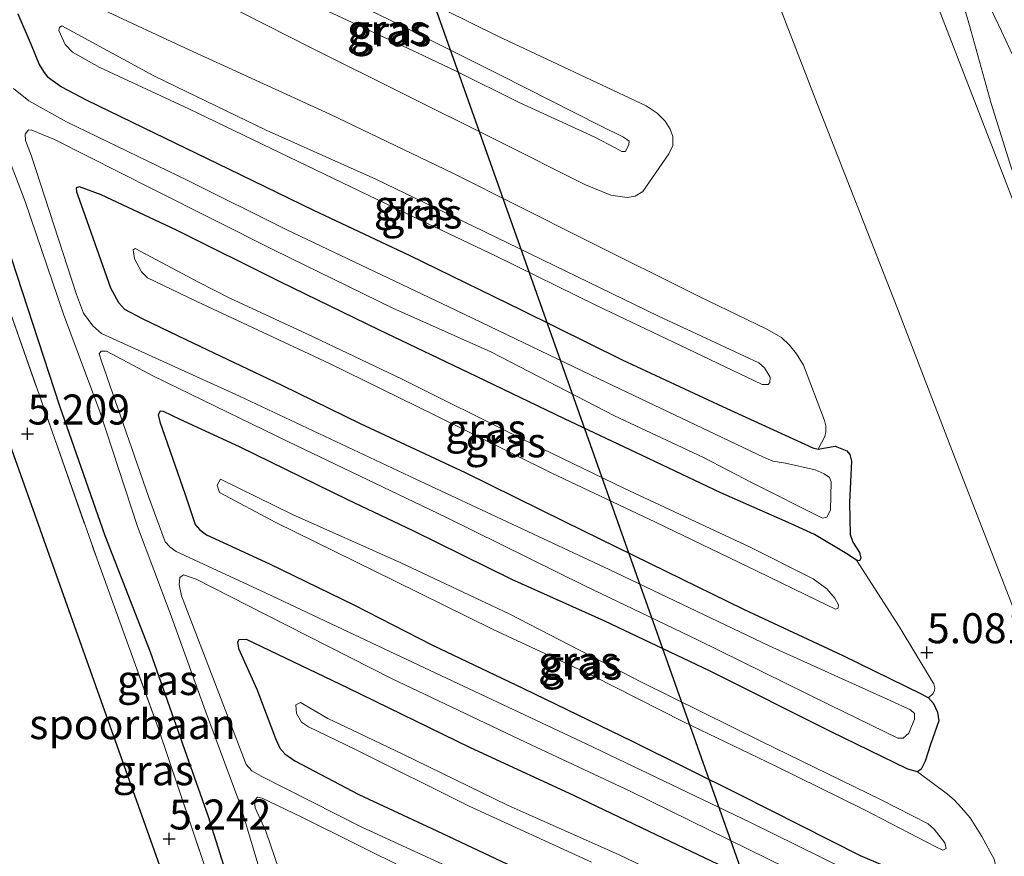
# Model space of a CAD drawing. Units: metres. Extents: x 59997 to 70012, y 437500 to 443753.
# Drawn here: x 61797 to 61879, y 439147 to 439217 of the extents above; entities that cross this region are included whole.
import ezdxf
from ezdxf.enums import TextEntityAlignment as Align

# ---------------------------------------------------------------- set-up
doc = ezdxf.new("R2010")
doc.units = ezdxf.units.M
doc.linetypes.add('IE-TERREINAFSCHEIDING', pattern=[10, 8, -2])
doc.layers.get('0').update_dxf_attribs({"lineweight": 25})
for name, color, linetype, lineweight in [('B-ME-BV-GELEIDECONSTRUCTIE-GELEIDERAIL-L-B1', 213, 'BV-GELEIDERAIL', 18), ('B-ME-GW-KRUINLIJN-L-B1', 93, 'Continuous', 18), ('B-ME-GW-TEENLIJN-L-B1', 93, 'Continuous', 18), ('B-ME-IE-GRASLAND-GV-B6', 93, 'Continuous', 18), ('B-ME-IE-TERREINAFSCHEIDING-RASTERHEKWERK-L-B1', 8, 'IE-TERREINAFSCHEIDING', 18), ('B-ME-OG-WATER-GV-B6', 153, 'Continuous', 18), ('B-ME-SB-SPOOR-GV-B6', 253, 'Continuous', 18), ('B-ME-VH-VERH_SOORT-BITUMEN-GV-B6', 8, 'IE-TERREINAFSCHEIDING-NATUURLIJK-HOUTWAL', 18)]:
    doc.layers.add(name, color=color, linetype=linetype, lineweight=lineweight)
for name, color, linetype in [('B-ME-GW-HOOGTEPUNT-S-B1', 10, 'Continuous'), ('B-ME-GW-INSTEEKWATERGANG-L-B1', 10, 'Continuous'), ('B-ME-KG-KADASTRAAL-OPNAMEDTMGRENS-L-B1', 10, 'Continuous'), ('B-ME-KL-ELEKTRICITEIT-HOOGSP-L-B1', 10, 'Continuous')]:
    doc.layers.add(name, color=color, linetype=linetype)
doc.styles.add('NLCS-ISO', font='NLCS-ISO.TTF')
doc.linetypes.add('BV-GELEIDERAIL', pattern='A,10,-3,[108,NLCS.SHX,S=1,R=0,X=0,Y=0],-3', length=16)
doc.linetypes.add('IE-TERREINAFSCHEIDING-NATUURLIJK-HOUTWAL', pattern='A,7,-1.5,[67,NLCS.SHX,S=0.75,R=45,X=0,Y=0],-1.5,7,-1.5,[70,NLCS.SHX,S=0.75,R=0,X=0,Y=0],-1.5', length=20)

# ---------------------------------------------------------------- blocks, each defined once
blk = doc.blocks.new('hoogtepunt')
for p, q in [((-0.5, 0), (0.5, 0)), ((0, 0.5), (0, -0.5))]:
    blk.add_line(p, q)

msp = doc.modelspace()

# ---------------------------------------------------------------- linework, layer by layer
at = {"layer": 'B-ME-BV-GELEIDECONSTRUCTIE-GELEIDERAIL-L-B1'}
for points in [[(61871.036, 439233.291, 6.4643), (61873.5458, 439226.5642, 6.2544), (61874.5226, 439222.6703, 6.2525), (61876.3714, 439216.3084, 6.2465), (61878.1681, 439209.8117, 6.2346), (61879.7291, 439204.8525, 6.2525), (61880.972, 439201.0526, 6.2287), (61882.226, 439197.683, 6.243)], [(61885.277, 439199.585, 6.228), (61883.308, 439205.1813, 6.2438), (61882.1693, 439208.4279, 6.2597), (61881.172, 439210.968, 6.2716), (61880.1052, 439213.5169, 6.2716), (61879.0324, 439215.8475, 6.2557), (61877.8635, 439218.2854, 6.2656), (61876.6416, 439220.6381, 6.2359), (61875.4258, 439222.9265, 6.2181), (61873.5458, 439226.5642, 6.2544)]]:
    msp.add_polyline3d(points, dxfattribs=at)
at = {"layer": 'B-ME-GW-INSTEEKWATERGANG-L-B1'}
for points in [[(61797.111, 439217.284, 5.216), (61798.219, 439214.7, 5.219), (61798.902, 439213.061, 5.219), (61799.244, 439212.494, 5.219), (61799.561, 439212.08, 5.219), (61800.765, 439211.211, 5.219), (61802.798, 439210.132, 5.219), (61807.56, 439207.827, 5.219), (61814.671, 439204.392, 5.219), (61821.737, 439200.934, 5.219), (61829.71, 439197.197, 5.219), (61839.075, 439192.62, 5.219), (61847.448, 439188.462, 5.219), (61855.794, 439184.569, 5.219), (61863.307, 439181.127, 5.168), (61863.754, 439181.034, 5.129), (61864.366, 439181.125, 4.97), (61865.171, 439181.277, 4.988), (61866.137, 439180.893, 5.006), (61866.398, 439180.593, 5.009), (61866.528, 439180.039, 5.027), (61866.358, 439176.588, 5.06), (61866.409, 439173.921, 5.06), (61866.637, 439173.277, 5.056), (61867.197, 439172.428, 5.039), (61867.299, 439171.935, 5.039), (61867.204, 439171.736, 5.031), (61866.944, 439171.768, 5.048), (61866.136, 439172.322, 5.06), (61863.455, 439173.922, 5.018), (61861.516, 439174.801, 5.023), (61855.645, 439177.387, 5.031), (61849.097, 439180.51, 5.018), (61842.643, 439183.543, 5.039), (61835.309, 439187.072, 5.039), (61827.164, 439190.957, 5.031), (61819.018, 439194.934, 5.031), (61810.327, 439199.279, 5.023), (61804.048, 439202.228, 4.981), (61802.243, 439202.874, 5.01), (61801.979, 439202.801, 5.002), (61801.998, 439202.456, 4.989), (61802.525, 439200.994, 4.985), (61804.835, 439194.473, 4.993), (61805.5, 439193.237, 4.993), (61805.999, 439192.677, 4.993), (61807.466, 439191.901, 5.006), (61811.158, 439190.14, 5.002), (61819.103, 439186.35, 5.002), (61825.609, 439183.171, 5.027), (61834.357, 439179.074, 5.018), (61842.704, 439174.971, 5.018), (61849.778, 439171.505, 5.018), (61857.531, 439167.699, 5.014), (61865.824, 439163.835, 5.018), (61872.33, 439160.656, 5.023), (61872.936, 439160.321, 5.027), (61873.365, 439159.84, 5.056), (61873.7, 439159.13, 5.077), (61873.794, 439158.396, 5.081), (61873.119, 439156.436, 5.031), (61872.657, 439155.049, 4.955), (61872.329, 439154.363, 4.989), (61872.018, 439154.16, 4.985), (61871.217, 439154.374, 5.018), (61864.854, 439157.469, 4.997), (61854.715, 439162.566, 4.989), (61845.991, 439166.712, 4.993), (61838.238, 439170.165, 4.997), (61830.028, 439174.234, 4.993), (61824.609, 439176.804, 4.993), (61815.57, 439181.222, 4.993), (61810.645, 439183.511, 4.993), (61809.242, 439184.164, 4.993), (61808.981, 439184.197, 4.993), (61808.802, 439183.884, 4.993), (61808.942, 439183.312, 4.993), (61811.045, 439177.257, 4.993), (61811.889, 439174.757, 4.993), (61812.268, 439174.3, 4.993), (61812.838, 439173.89, 4.993), (61818.069, 439171.472, 4.993), (61825.087, 439168.048, 4.993), (61831.576, 439164.738, 4.993), (61839.222, 439161.091, 4.993), (61848.266, 439156.716, 4.993), (61857.275, 439152.235, 4.993), (61867.259, 439147.167, 4.993), (61878.193, 439142.518, 5.098)], [(61822.547, 439112.54, 5.096), (61821.438, 439118.147, 5.152), (61818.429, 439131.328, 5.032), (61815.332, 439142.625, 5.074), (61814.265, 439146.35, 5.104), (61812.98, 439150.396, 5.104), (61811.03, 439155.985, 5.062), (61808.151, 439164.117, 5.068), (61804.395, 439173.805, 5.116), (61800.609, 439184.622, 5.086), (61796.628, 439196.866, 5.044), (61792.487, 439207.771, 5.002)], [(61859.888, 439144.329, 5.14), (61851.488, 439148.32, 5.144), (61843.48, 439152.14, 5.144), (61834.746, 439156.168, 5.144), (61824.616, 439161.123, 5.153), (61816.165, 439165.169, 5.144), (61815.516, 439165.157, 5.144), (61815.397, 439164.938, 5.144), (61815.493, 439164.433, 5.14), (61817.021, 439161.025, 5.136), (61818.568, 439156.919, 5.149), (61818.941, 439156.128, 5.144), (61819.34, 439155.647, 5.153), (61820.173, 439155.051, 5.161), (61825.503, 439152.263, 5.149), (61832.001, 439149.225, 5.153), (61840.3, 439145.312, 5.149)]]:
    msp.add_polyline3d(points, dxfattribs=at)
at = {"layer": 'B-ME-GW-KRUINLIJN-L-B1'}
for points in [[(61808.954, 439226.099, 6.34), (61818.254, 439221.556, 6.445), (61828.97, 439216.353, 6.483), (61837.299, 439212.181, 6.58), (61845.586, 439207.983, 6.647), (61847.55, 439207.031, 6.34), (61848.02, 439206.699, 6.319), (61848.001, 439206.402, 6.315), (61847.715, 439205.835, 6.323), (61847.418, 439205.823, 6.344), (61846.857, 439206.121, 6.412), (61845.159, 439207.023, 6.748), (61838.862, 439209.904, 6.701), (61833.603, 439212.52, 6.626), (61830.391, 439214.036, 6.638), (61822.99, 439217.49, 6.601), (61816.121, 439220.935, 6.55), (61808.471, 439224.477, 6.433), (61807.877, 439224.868, 6.412), (61807.791, 439225.169, 6.391), (61808.137, 439225.831, 6.374), (61808.527, 439226.134, 6.37), (61808.954, 439226.099, 6.34)], [(61800.795, 439216.29, 6.595), (61808.437, 439212.128, 6.689), (61811.131, 439210.816, 6.678), (61817.787, 439207.602, 6.682), (61826.923, 439203.507, 6.728), (61835.957, 439199.171, 6.721), (61850.457, 439192.098, 6.574), (61858.81, 439188.232, 6.581), (61859.279, 439187.811, 6.566), (61859.749, 439187.036, 6.559), (61859.746, 439186.591, 6.563), (61859.585, 439186.418, 6.566), (61859.109, 439186.409, 6.595), (61852.892, 439189.388, 6.646), (61845.296, 439192.998, 6.628), (61836.955, 439197.108, 6.653), (61828.482, 439201.136, 6.707), (61819.72, 439205.355, 6.725), (61811.343, 439209.39, 6.689), (61803.947, 439212.813, 6.692), (61801.677, 439214.105, 6.606), (61801.05, 439214.745, 6.606), (61800.536, 439215.896, 6.606), (61800.574, 439216.167, 6.61), (61800.795, 439216.29, 6.595)], [(61806.891, 439197.757, 6.34), (61812.164, 439194.944, 6.575), (61814.76, 439193.601, 6.657), (61821.18, 439190.626, 6.614), (61829.106, 439186.846, 6.647), (61839.037, 439181.916, 6.609), (61847.641, 439177.759, 6.556), (61858.095, 439172.86, 6.561), (61863.336, 439170.238, 6.551), (61864.475, 439169.398, 6.599), (61865.139, 439168.626, 6.619), (61865.446, 439168.059, 6.614), (61865.43, 439167.769, 6.609), (61865.206, 439167.702, 6.619), (61863.709, 439168.416, 6.657), (61858.669, 439170.872, 6.691), (61850.208, 439174.96, 6.647), (61841.569, 439179.028, 6.643), (61831.83, 439183.849, 6.686), (61823.061, 439188.172, 6.724), (61812.009, 439193.321, 6.623), (61807.903, 439195.314, 6.537), (61807.414, 439195.793, 6.489), (61806.843, 439196.87, 6.412), (61806.73, 439197.624, 6.364), (61806.891, 439197.757, 6.34)], [(61813.982, 439178.542, 6.48), (61819.983, 439175.588, 6.602), (61828.94, 439171.576, 6.581), (61838.038, 439167.313, 6.56), (61849.053, 439161.615, 6.61), (61859.053, 439156.676, 6.69), (61869.015, 439151.818, 6.644), (61872.909, 439149.807, 6.581), (61873.424, 439149.378, 6.556), (61874.311, 439148.22, 6.53), (61874.424, 439147.752, 6.522), (61874.143, 439147.611, 6.526), (61873.544, 439147.897, 6.526), (61867.571, 439151.006, 6.619), (61860.185, 439154.652, 6.724), (61852.557, 439158.305, 6.703), (61844.994, 439162.157, 6.69), (61836.696, 439166.009, 6.635), (61828.486, 439170.047, 6.661), (61818.605, 439174.913, 6.589), (61813.917, 439177.41, 6.488), (61813.707, 439178.03, 6.488), (61813.982, 439178.542, 6.48)], [(61844.886, 439146.609, 6.761), (61834.712, 439151.278, 6.732), (61825.223, 439156.003, 6.669), (61821.324, 439157.909, 6.535), (61820.724, 439158.287, 6.505), (61820.333, 439159.009, 6.43), (61820.264, 439159.731, 6.425), (61820.653, 439159.937, 6.458)], [(61820.653, 439159.937, 6.458), (61822.926, 439158.602, 6.584), (61824.926, 439157.637, 6.659), (61829.168, 439155.607, 6.673), (61837.881, 439151.374, 6.656), (61847.193, 439147.239, 6.652), (61857.932, 439142.086, 6.673)]]:
    msp.add_polyline3d(points, dxfattribs=at)
at = {"layer": 'B-ME-GW-TEENLIJN-L-B1'}
for points in [[(61821.637, 439223.088, 5.118), (61837.037, 439215.467, 5.14), (61849.448, 439209.626, 5.167), (61850.341, 439209.023, 5.194), (61851.005, 439208.352, 5.194), (61851.431, 439207.676, 5.199), (61851.657, 439207.076, 5.194), (61851.647, 439206.313, 5.21), (61851.318, 439205.624, 5.215), (61849.151, 439202.484, 5.226), (61848.515, 439202.099, 5.215), (61847.857, 439201.999, 5.221), (61846.487, 439202.18, 5.237), (61844.38, 439203.047, 5.28), (61836.984, 439206.772, 5.237), (61821.543, 439214.472, 5.064)], [(61821.543, 439214.472, 5.064), (61808.417, 439221.166, 5.08)], [(61798.568, 439220.282, 5.248), (61810.708, 439214.611, 5.097), (61823.11, 439208.945, 5.111), (61833.331, 439204.017, 5.173), (61844.391, 439198.48, 5.27), (61853.851, 439193.744, 5.273), (61859.475, 439191.035, 5.18), (61860.712, 439190.327, 5.155), (61861.365, 439189.688, 5.075), (61861.95, 439188.962, 5.032), (61862.535, 439188.014, 5.032), (61864.273, 439183.405, 5.011), (61864.404, 439182.962, 5.007), (61864.391, 439182.47, 5.003), (61864.319, 439182.071, 5.021), (61863.754, 439181.034, 5.129)], [(61866.944, 439171.768, 5.048), (61870.516, 439166.245, 5.036), (61873.195, 439161.796, 5.063), (61873.377, 439161.49, 5.075), (61873.48, 439161.157, 5.084), (61873.458, 439160.927, 5.087), (61873.322, 439160.664, 5.078), (61872.936, 439160.321, 5.027)], [(61872.018, 439154.16, 4.985), (61874.534, 439152.281, 5.099), (61875.082, 439151.802, 5.108), (61875.703, 439151.155, 5.111), (61876.416, 439150.312, 5.123), (61877.381, 439148.758, 5.111), (61878.405, 439146.87, 5.102), (61878.688, 439145.674, 5.138), (61878.83, 439144.918, 5.174), (61878.801, 439144.33, 5.192), (61878.719, 439143.745, 5.213), (61878.609, 439143.262, 5.201), (61878.466, 439142.893, 5.216), (61878.193, 439142.518, 5.098)]]:
    msp.add_polyline3d(points, dxfattribs=at)
at = {"layer": 'B-ME-IE-GRASLAND-GV-B6'}
for points in [[(61844.062, 439261.748, 5.236), (61849.868, 439245.811, 5.248), (61856.357, 439228.784, 5.218), (61863.696, 439209.732, 5.278), (61870.296, 439192.892, 5.278), (61875.453, 439179.54, 5.278), (61881.389, 439164.242, 5.296), (61887.608, 439147.933, 5.296), (61892.627, 439134.931, 5.272)], [(61908.6381, 439136.5971, 5.5865), (61905.2277, 439134.6887, 5.5861), (61902.454, 439142.769, 5.568), (61895.824, 439160.853, 5.568), (61888.047, 439180.783, 5.552), (61883.612, 439192.367, 5.531), (61878.328, 439206.009, 5.536), (61872.05, 439222.232, 5.541), (61869.2149, 439229.5139, 5.55), (61874.9247, 439231.6148, 5.5471), (61878.03, 439222.882, 5.537), (61883.505, 439207.495, 5.526), (61888.309, 439194.042, 5.574), (61893.991, 439178.222, 5.542), (61900.327, 439160.141, 5.596), (61906.645, 439142.186, 5.569), (61908.6381, 439136.5971, 5.5865)], [(61808.954, 439226.099, 6.34), (61818.254, 439221.556, 6.445), (61828.97, 439216.353, 6.483), (61837.299, 439212.181, 6.58), (61845.586, 439207.983, 6.647), (61847.55, 439207.031, 6.34), (61848.02, 439206.699, 6.319), (61848.001, 439206.402, 6.315), (61847.715, 439205.835, 6.323), (61847.418, 439205.823, 6.344), (61846.857, 439206.121, 6.412), (61845.159, 439207.023, 6.748), (61838.862, 439209.904, 6.701), (61833.603, 439212.52, 6.626), (61830.391, 439214.036, 6.638), (61822.99, 439217.49, 6.601), (61816.121, 439220.935, 6.55), (61808.471, 439224.477, 6.433), (61807.877, 439224.868, 6.412), (61807.791, 439225.169, 6.391), (61808.137, 439225.831, 6.374), (61808.527, 439226.134, 6.37), (61808.954, 439226.099, 6.34)], [(61808.954, 439226.099, 6.34), (61808.527, 439226.134, 6.37), (61808.137, 439225.831, 6.374), (61807.791, 439225.169, 6.391), (61807.877, 439224.868, 6.412), (61808.471, 439224.477, 6.433), (61816.121, 439220.935, 6.55), (61822.99, 439217.49, 6.601), (61830.391, 439214.036, 6.638), (61833.603, 439212.52, 6.626), (61838.862, 439209.904, 6.701), (61845.159, 439207.023, 6.748), (61846.857, 439206.121, 6.412), (61847.418, 439205.823, 6.344), (61847.715, 439205.835, 6.323), (61848.001, 439206.402, 6.315), (61848.02, 439206.699, 6.319), (61847.55, 439207.031, 6.34), (61845.586, 439207.983, 6.647), (61837.299, 439212.181, 6.58), (61828.97, 439216.353, 6.483), (61818.254, 439221.556, 6.445), (61808.954, 439226.099, 6.34)], [(61808.417, 439221.166, 5.08), (61821.543, 439214.472, 5.064), (61836.984, 439206.772, 5.237), (61844.38, 439203.047, 5.28), (61846.487, 439202.18, 5.237), (61847.857, 439201.999, 5.221), (61848.515, 439202.099, 5.215), (61849.151, 439202.484, 5.226), (61851.318, 439205.624, 5.215), (61851.647, 439206.313, 5.21), (61851.657, 439207.076, 5.194), (61851.431, 439207.676, 5.199), (61851.005, 439208.352, 5.194), (61850.341, 439209.023, 5.194), (61849.448, 439209.626, 5.167), (61837.037, 439215.467, 5.14), (61821.637, 439223.088, 5.118)], [(61821.637, 439223.088, 5.118), (61837.037, 439215.467, 5.14), (61849.448, 439209.626, 5.167), (61850.341, 439209.023, 5.194), (61851.005, 439208.352, 5.194), (61851.431, 439207.676, 5.199), (61851.657, 439207.076, 5.194), (61851.647, 439206.313, 5.21), (61851.318, 439205.624, 5.215), (61849.151, 439202.484, 5.226), (61848.515, 439202.099, 5.215), (61847.857, 439201.999, 5.221), (61846.487, 439202.18, 5.237), (61844.38, 439203.047, 5.28), (61836.984, 439206.772, 5.237), (61821.543, 439214.472, 5.064)], [(61821.543, 439214.472, 5.064), (61808.417, 439221.166, 5.08)], [(61798.568, 439220.282, 5.248), (61810.708, 439214.611, 5.097), (61823.11, 439208.945, 5.111), (61833.331, 439204.017, 5.173), (61844.391, 439198.48, 5.27), (61853.851, 439193.744, 5.273), (61859.475, 439191.035, 5.18), (61860.712, 439190.327, 5.155), (61861.365, 439189.688, 5.075), (61861.95, 439188.962, 5.032), (61862.535, 439188.014, 5.032), (61864.273, 439183.405, 5.011), (61864.404, 439182.962, 5.007), (61864.391, 439182.47, 5.003), (61864.319, 439182.071, 5.021), (61863.754, 439181.034, 5.129)], [(61878.405, 439146.87, 5.102), (61877.381, 439148.758, 5.111), (61876.416, 439150.312, 5.123), (61875.703, 439151.155, 5.111), (61875.082, 439151.802, 5.108), (61874.534, 439152.281, 5.099), (61872.018, 439154.16, 4.985), (61872.329, 439154.363, 4.989), (61872.657, 439155.049, 4.955), (61873.119, 439156.436, 5.031), (61873.794, 439158.396, 5.081), (61873.7, 439159.13, 5.077), (61873.365, 439159.84, 5.056), (61872.936, 439160.321, 5.027), (61873.322, 439160.664, 5.078), (61873.458, 439160.927, 5.087), (61873.48, 439161.157, 5.084), (61873.377, 439161.49, 5.075), (61873.195, 439161.796, 5.063), (61870.516, 439166.245, 5.036), (61866.944, 439171.768, 5.048), (61867.204, 439171.736, 5.031), (61867.299, 439171.935, 5.039), (61867.197, 439172.428, 5.039), (61866.637, 439173.277, 5.056), (61866.409, 439173.921, 5.06), (61866.358, 439176.588, 5.06), (61866.528, 439180.039, 5.027), (61866.398, 439180.593, 5.009), (61866.137, 439180.893, 5.006), (61865.171, 439181.277, 4.988), (61864.366, 439181.125, 4.97), (61863.754, 439181.034, 5.129), (61864.319, 439182.071, 5.021), (61864.391, 439182.47, 5.003), (61864.404, 439182.962, 5.007), (61864.273, 439183.405, 5.011), (61862.535, 439188.014, 5.032), (61861.95, 439188.962, 5.032), (61861.365, 439189.688, 5.075), (61860.712, 439190.327, 5.155), (61859.475, 439191.035, 5.18), (61853.851, 439193.744, 5.273), (61844.391, 439198.48, 5.27), (61833.331, 439204.017, 5.173), (61823.11, 439208.945, 5.111), (61810.708, 439214.611, 5.097), (61798.568, 439220.282, 5.248)], [(61797.111, 439217.284, 5.216), (61798.219, 439214.7, 5.219), (61798.902, 439213.061, 5.219), (61799.244, 439212.494, 5.219), (61799.561, 439212.08, 5.219), (61800.765, 439211.211, 5.219), (61802.798, 439210.132, 5.219), (61807.56, 439207.827, 5.219), (61814.671, 439204.392, 5.219), (61821.737, 439200.934, 5.219), (61829.71, 439197.197, 5.219), (61839.075, 439192.62, 5.219), (61847.448, 439188.462, 5.219), (61855.794, 439184.569, 5.219), (61863.307, 439181.127, 5.168), (61863.754, 439181.034, 5.129)], [(61863.754, 439181.034, 5.129), (61863.307, 439181.127, 5.168), (61855.794, 439184.569, 5.219), (61847.448, 439188.462, 5.219), (61839.075, 439192.62, 5.219), (61829.71, 439197.197, 5.219), (61821.737, 439200.934, 5.219), (61814.671, 439204.392, 5.219), (61807.56, 439207.827, 5.219), (61802.798, 439210.132, 5.219), (61800.765, 439211.211, 5.219), (61799.561, 439212.08, 5.219), (61799.244, 439212.494, 5.219), (61798.902, 439213.061, 5.219), (61798.219, 439214.7, 5.219), (61797.111, 439217.284, 5.216)], [(61800.795, 439216.29, 6.595), (61808.437, 439212.128, 6.689), (61811.131, 439210.816, 6.678), (61817.787, 439207.602, 6.682), (61826.923, 439203.507, 6.728), (61835.957, 439199.171, 6.721), (61850.457, 439192.098, 6.574), (61858.81, 439188.232, 6.581), (61859.279, 439187.811, 6.566), (61859.749, 439187.036, 6.559), (61859.746, 439186.591, 6.563), (61859.585, 439186.418, 6.566), (61859.109, 439186.409, 6.595), (61852.892, 439189.388, 6.646), (61845.296, 439192.998, 6.628), (61836.955, 439197.108, 6.653), (61828.482, 439201.136, 6.707), (61819.72, 439205.355, 6.725), (61811.343, 439209.39, 6.689), (61803.947, 439212.813, 6.692), (61801.677, 439214.105, 6.606), (61801.05, 439214.745, 6.606), (61800.536, 439215.896, 6.606), (61800.574, 439216.167, 6.61), (61800.795, 439216.29, 6.595)], [(61800.795, 439216.29, 6.595), (61800.574, 439216.167, 6.61), (61800.536, 439215.896, 6.606), (61801.05, 439214.745, 6.606), (61801.677, 439214.105, 6.606), (61803.947, 439212.813, 6.692), (61811.343, 439209.39, 6.689), (61819.72, 439205.355, 6.725), (61828.482, 439201.136, 6.707), (61836.955, 439197.108, 6.653), (61845.296, 439192.998, 6.628), (61852.892, 439189.388, 6.646), (61859.109, 439186.409, 6.595), (61859.585, 439186.418, 6.566), (61859.746, 439186.591, 6.563), (61859.749, 439187.036, 6.559), (61859.279, 439187.811, 6.566), (61858.81, 439188.232, 6.581), (61850.457, 439192.098, 6.574), (61835.957, 439199.171, 6.721), (61826.923, 439203.507, 6.728), (61817.787, 439207.602, 6.682), (61811.131, 439210.816, 6.678), (61808.437, 439212.128, 6.689), (61800.795, 439216.29, 6.595)], [(61869.961, 439144.082, 3.954), (61858.058, 439149.957, 3.959), (61844.442, 439156.491, 3.949), (61830.982, 439162.813, 3.949), (61817.793, 439169.045, 3.889), (61810.29, 439172.505, 3.808), (61809.807, 439172.854, 3.743), (61809.393, 439173.307, 3.711), (61807.988, 439177.088, 3.673), (61804.091, 439188.356, 3.711), (61803.889, 439188.964, 3.743), (61804.043, 439189.205, 3.743), (61804.489, 439189.19, 3.803), (61808.421, 439187.117, 3.814), (61819.665, 439181.636, 3.938), (61832.759, 439175.37, 3.927), (61844.317, 439169.641, 3.922), (61853.707, 439165.142, 3.927), (61864.759, 439159.713, 3.959), (61870.389, 439156.949, 4.192), (61870.842, 439156.949, 4.219), (61871.303, 439157.379, 4.246), (61871.774, 439158.532, 4.327), (61871.789, 439159.017, 4.327), (61871.458, 439159.313, 4.321), (61869.766, 439160.1, 4.17), (61859.669, 439164.641, 3.954), (61846.35, 439171.014, 3.916), (61830.204, 439178.557, 3.846), (61815.581, 439185.454, 3.878), (61804.088, 439190.66, 3.765), (61803.376, 439191.315, 3.738), (61802.578, 439192.365, 3.749), (61801.993, 439193.904, 3.711), (61798.242, 439205.437, 3.711), (61797.757, 439206.731, 3.733), (61797.723, 439207.279, 3.738), (61797.995, 439207.641, 3.749), (61798.297, 439207.615, 3.765), (61800.169, 439206.834, 3.851), (61808.405, 439202.669, 3.862), (61818.454, 439197.6, 3.949), (61828.356, 439192.772, 3.956), (61836.498, 439189.125, 3.949), (61846.812, 439183.812, 3.992), (61854.199, 439180.325, 4.022), (61858.266, 439178.212, 4.061), (61864.127, 439175.277, 4.31), (61864.486, 439175.368, 4.325), (61864.779, 439175.946, 4.33), (61864.841, 439178.313, 4.392), (61864.7, 439178.678, 4.363), (61864.249, 439178.981, 4.306), (61863.515, 439179.313, 4.272), (61861.032, 439179.867, 4.133), (61859.984, 439180.018, 4.066), (61859.208, 439180.37, 4.022), (61845.538, 439186.856, 3.917), (61833.585, 439192.61, 3.984), (61819.523, 439199.299, 3.936), (61811.281, 439203.406, 3.898), (61801.173, 439208.297, 3.878), (61798.032, 439210.04, 3.912), (61796.77, 439211.062, 3.907)], [(61795.966, 439206.24, 3.918), (61797.738, 439201.665, 3.78), (61800.91, 439192.267, 3.772), (61803.974, 439184.085, 3.793), (61807.073, 439174.599, 3.709), (61809.792, 439167.362, 3.743), (61812.731, 439159.208, 3.713), (61815.6, 439151.516, 3.726), (61817.998, 439143.513, 3.768), (61820.102, 439135.727, 3.78), (61822.029, 439127.857, 3.839), (61823.788, 439119.638, 3.743), (61824.983, 439114.245, 3.793), (61825.026, 439113.566, 3.801), (61824.719, 439113.116, 3.835), (61823.857, 439112.757, 3.961)], [(61863.754, 439181.034, 5.129), (61864.366, 439181.125, 4.97), (61865.171, 439181.277, 4.988), (61866.137, 439180.893, 5.006), (61866.398, 439180.593, 5.009), (61866.528, 439180.039, 5.027), (61866.358, 439176.588, 5.06), (61866.409, 439173.921, 5.06), (61866.637, 439173.277, 5.056), (61867.197, 439172.428, 5.039), (61867.299, 439171.935, 5.039), (61867.204, 439171.736, 5.031), (61866.944, 439171.768, 5.048), (61866.136, 439172.322, 5.06), (61863.455, 439173.922, 5.018), (61861.516, 439174.801, 5.023), (61855.645, 439177.387, 5.031), (61849.097, 439180.51, 5.018), (61842.643, 439183.543, 5.039), (61835.309, 439187.072, 5.039), (61827.164, 439190.957, 5.031), (61819.018, 439194.934, 5.031), (61810.327, 439199.279, 5.023), (61804.048, 439202.228, 4.981), (61802.243, 439202.874, 5.01), (61801.979, 439202.801, 5.002), (61801.998, 439202.456, 4.989), (61802.525, 439200.994, 4.985), (61804.835, 439194.473, 4.993), (61805.5, 439193.237, 4.993), (61805.999, 439192.677, 4.993), (61807.466, 439191.901, 5.006), (61811.158, 439190.14, 5.002), (61819.103, 439186.35, 5.002), (61825.609, 439183.171, 5.027), (61834.357, 439179.074, 5.018), (61842.704, 439174.971, 5.018), (61849.778, 439171.505, 5.018), (61857.531, 439167.699, 5.014), (61865.824, 439163.835, 5.018), (61872.33, 439160.656, 5.023), (61872.936, 439160.321, 5.027), (61873.365, 439159.84, 5.056), (61873.7, 439159.13, 5.077), (61873.794, 439158.396, 5.081), (61873.119, 439156.436, 5.031), (61872.657, 439155.049, 4.955), (61872.329, 439154.363, 4.989), (61872.018, 439154.16, 4.985), (61871.217, 439154.374, 5.018), (61864.854, 439157.469, 4.997), (61854.715, 439162.566, 4.989), (61845.991, 439166.712, 4.993), (61838.238, 439170.165, 4.997), (61830.028, 439174.234, 4.993), (61824.609, 439176.804, 4.993), (61815.57, 439181.222, 4.993), (61810.645, 439183.511, 4.993), (61809.242, 439184.164, 4.993), (61808.981, 439184.197, 4.993), (61808.802, 439183.884, 4.993), (61808.942, 439183.312, 4.993), (61811.045, 439177.257, 4.993), (61811.889, 439174.757, 4.993), (61812.268, 439174.3, 4.993), (61812.838, 439173.89, 4.993), (61818.069, 439171.472, 4.993), (61825.087, 439168.048, 4.993), (61831.576, 439164.738, 4.993), (61839.222, 439161.091, 4.993), (61848.266, 439156.716, 4.993), (61857.275, 439152.235, 4.993), (61867.259, 439147.167, 4.993), (61878.193, 439142.518, 5.098)], [(61866.944, 439171.768, 5.048), (61870.516, 439166.245, 5.036), (61873.195, 439161.796, 5.063), (61873.377, 439161.49, 5.075), (61873.48, 439161.157, 5.084), (61873.458, 439160.927, 5.087), (61873.322, 439160.664, 5.078), (61872.936, 439160.321, 5.027), (61872.33, 439160.656, 5.023), (61865.824, 439163.835, 5.018), (61857.531, 439167.699, 5.014), (61849.778, 439171.505, 5.018), (61842.704, 439174.971, 5.018), (61834.357, 439179.074, 5.018), (61825.609, 439183.171, 5.027), (61819.103, 439186.35, 5.002), (61811.158, 439190.14, 5.002), (61807.466, 439191.901, 5.006), (61805.999, 439192.677, 4.993), (61805.5, 439193.237, 4.993), (61804.835, 439194.473, 4.993), (61802.525, 439200.994, 4.985), (61801.998, 439202.456, 4.989), (61801.979, 439202.801, 5.002), (61802.243, 439202.874, 5.01), (61804.048, 439202.228, 4.981), (61810.327, 439199.279, 5.023), (61819.018, 439194.934, 5.031), (61827.164, 439190.957, 5.031), (61835.309, 439187.072, 5.039), (61842.643, 439183.543, 5.039), (61849.097, 439180.51, 5.018), (61855.645, 439177.387, 5.031), (61861.516, 439174.801, 5.023), (61863.455, 439173.922, 5.018), (61866.136, 439172.322, 5.06), (61866.944, 439171.768, 5.048)], [(61806.891, 439197.757, 6.34), (61806.73, 439197.624, 6.364), (61806.843, 439196.87, 6.412), (61807.414, 439195.793, 6.489), (61807.903, 439195.314, 6.537), (61812.009, 439193.321, 6.623), (61823.061, 439188.172, 6.724), (61831.83, 439183.849, 6.686), (61841.569, 439179.028, 6.643), (61850.208, 439174.96, 6.647), (61858.669, 439170.872, 6.691), (61863.709, 439168.416, 6.657), (61865.206, 439167.702, 6.619), (61865.43, 439167.769, 6.609), (61865.446, 439168.059, 6.614), (61865.139, 439168.626, 6.619), (61864.475, 439169.398, 6.599), (61863.336, 439170.238, 6.551), (61858.095, 439172.86, 6.561), (61847.641, 439177.759, 6.556), (61839.037, 439181.916, 6.609), (61829.106, 439186.846, 6.647), (61821.18, 439190.626, 6.614), (61814.76, 439193.601, 6.657), (61812.164, 439194.944, 6.575), (61806.891, 439197.757, 6.34)], [(61806.891, 439197.757, 6.34), (61812.164, 439194.944, 6.575), (61814.76, 439193.601, 6.657), (61821.18, 439190.626, 6.614), (61829.106, 439186.846, 6.647), (61839.037, 439181.916, 6.609), (61847.641, 439177.759, 6.556), (61858.095, 439172.86, 6.561), (61863.336, 439170.238, 6.551), (61864.475, 439169.398, 6.599), (61865.139, 439168.626, 6.619), (61865.446, 439168.059, 6.614), (61865.43, 439167.769, 6.609), (61865.206, 439167.702, 6.619), (61863.709, 439168.416, 6.657), (61858.669, 439170.872, 6.691), (61850.208, 439174.96, 6.647), (61841.569, 439179.028, 6.643), (61831.83, 439183.849, 6.686), (61823.061, 439188.172, 6.724), (61812.009, 439193.321, 6.623), (61807.903, 439195.314, 6.537), (61807.414, 439195.793, 6.489), (61806.843, 439196.87, 6.412), (61806.73, 439197.624, 6.364), (61806.891, 439197.757, 6.34)], [(61796.628, 439196.866, 5.044), (61800.609, 439184.622, 5.086), (61804.395, 439173.805, 5.116), (61808.151, 439164.117, 5.068), (61811.03, 439155.985, 5.062), (61812.98, 439150.396, 5.104), (61814.265, 439146.35, 5.104), (61815.332, 439142.625, 5.074), (61818.429, 439131.328, 5.032), (61821.438, 439118.147, 5.152), (61822.547, 439112.54, 5.096)], [(61823.857, 439112.757, 3.961), (61823.834, 439112.854, 4.163), (61822.547, 439112.54, 5.096), (61821.438, 439118.147, 5.152), (61818.429, 439131.328, 5.032), (61815.332, 439142.625, 5.074), (61814.265, 439146.35, 5.104), (61812.98, 439150.396, 5.104), (61811.03, 439155.985, 5.062), (61808.151, 439164.117, 5.068), (61804.395, 439173.805, 5.116), (61800.609, 439184.622, 5.086), (61796.628, 439196.866, 5.044)], [(61822.547, 439112.54, 5.096), (61822.877, 439111.307, 5.13), (61823.66, 439106.895, 5.152), (61825.134, 439100.787, 5.104), (61821.624, 439110.646, 5.188), (61819.386, 439120.208, 5.223), (61816.81, 439131.095, 5.227), (61815.18, 439137.839, 5.218), (61813.388, 439144.206, 5.227), (61808.798, 439157.804, 5.261), (61803.712, 439171.866, 5.275), (61799.991, 439182.407, 5.261), (61796, 439193.812, 5.175)], [(61878.193, 439142.518, 5.098), (61867.259, 439147.167, 4.993), (61857.275, 439152.235, 4.993), (61848.266, 439156.716, 4.993), (61839.222, 439161.091, 4.993), (61831.576, 439164.738, 4.993), (61825.087, 439168.048, 4.993), (61818.069, 439171.472, 4.993), (61812.838, 439173.89, 4.993), (61812.268, 439174.3, 4.993), (61811.889, 439174.757, 4.993), (61811.045, 439177.257, 4.993), (61808.942, 439183.312, 4.993), (61808.802, 439183.884, 4.993), (61808.981, 439184.197, 4.993), (61809.242, 439184.164, 4.993), (61810.645, 439183.511, 4.993), (61815.57, 439181.222, 4.993), (61824.609, 439176.804, 4.993), (61830.028, 439174.234, 4.993), (61838.238, 439170.165, 4.997), (61845.991, 439166.712, 4.993), (61854.715, 439162.566, 4.989), (61864.854, 439157.469, 4.997), (61871.217, 439154.374, 5.018), (61872.018, 439154.16, 4.985)], [(61813.982, 439178.542, 6.48), (61819.983, 439175.588, 6.602), (61828.94, 439171.576, 6.581), (61838.038, 439167.313, 6.56), (61849.053, 439161.615, 6.61), (61859.053, 439156.676, 6.69), (61869.015, 439151.818, 6.644), (61872.909, 439149.807, 6.581), (61873.424, 439149.378, 6.556), (61874.311, 439148.22, 6.53), (61874.424, 439147.752, 6.522), (61874.143, 439147.611, 6.526), (61873.544, 439147.897, 6.526), (61867.571, 439151.006, 6.619), (61860.185, 439154.652, 6.724), (61852.557, 439158.305, 6.703), (61844.994, 439162.157, 6.69), (61836.696, 439166.009, 6.635), (61828.486, 439170.047, 6.661), (61818.605, 439174.913, 6.589), (61813.917, 439177.41, 6.488), (61813.707, 439178.03, 6.488), (61813.982, 439178.542, 6.48)], [(61813.982, 439178.542, 6.48), (61813.707, 439178.03, 6.488), (61813.917, 439177.41, 6.488), (61818.605, 439174.913, 6.589), (61828.486, 439170.047, 6.661), (61836.696, 439166.009, 6.635), (61844.994, 439162.157, 6.69), (61852.557, 439158.305, 6.703), (61860.185, 439154.652, 6.724), (61867.571, 439151.006, 6.619), (61873.544, 439147.897, 6.526), (61874.143, 439147.611, 6.526), (61874.424, 439147.752, 6.522), (61874.311, 439148.22, 6.53), (61873.424, 439149.378, 6.556), (61872.909, 439149.807, 6.581), (61869.015, 439151.818, 6.644), (61859.053, 439156.676, 6.69), (61849.053, 439161.615, 6.61), (61838.038, 439167.313, 6.56), (61828.94, 439171.576, 6.581), (61819.983, 439175.588, 6.602), (61813.982, 439178.542, 6.48)], [(61840.845, 439142.635, 3.889), (61825.769, 439149.532, 3.878), (61817.385, 439153.786, 3.792), (61816.59, 439154.225, 3.711), (61816.135, 439154.757, 3.684), (61814.9, 439157.944, 3.668), (61810.756, 439168.818, 3.662), (61810.556, 439169.76, 3.657), (61810.6, 439170.349, 3.673), (61810.914, 439170.554, 3.689), (61811.962, 439170.192, 3.743), (61817.787, 439167.217, 3.841), (61828.233, 439161.919, 3.932), (61839.402, 439156.611, 3.873), (61848.156, 439152.514, 3.889), (61861.213, 439146.089, 3.905)], [(61859.888, 439144.329, 5.14), (61851.488, 439148.32, 5.144), (61843.48, 439152.14, 5.144), (61834.746, 439156.168, 5.144), (61824.616, 439161.123, 5.153), (61816.165, 439165.169, 5.144), (61815.516, 439165.157, 5.144), (61815.397, 439164.938, 5.144), (61815.493, 439164.433, 5.14), (61817.021, 439161.025, 5.136), (61818.568, 439156.919, 5.149), (61818.941, 439156.128, 5.144), (61819.34, 439155.647, 5.153), (61820.173, 439155.051, 5.161), (61825.503, 439152.263, 5.149), (61832.001, 439149.225, 5.153), (61840.3, 439145.312, 5.149)], [(61840.3, 439145.312, 5.149), (61832.001, 439149.225, 5.153), (61825.503, 439152.263, 5.149), (61820.173, 439155.051, 5.161), (61819.34, 439155.647, 5.153), (61818.941, 439156.128, 5.144), (61818.568, 439156.919, 5.149), (61817.021, 439161.025, 5.136), (61815.493, 439164.433, 5.14), (61815.397, 439164.938, 5.144), (61815.516, 439165.157, 5.144), (61816.165, 439165.169, 5.144), (61824.616, 439161.123, 5.153), (61834.746, 439156.168, 5.144), (61843.48, 439152.14, 5.144), (61851.488, 439148.32, 5.144), (61859.888, 439144.329, 5.14)], [(61820.653, 439159.937, 6.458), (61820.264, 439159.731, 6.425), (61820.333, 439159.009, 6.43), (61820.724, 439158.287, 6.505), (61821.324, 439157.909, 6.535), (61825.223, 439156.003, 6.669), (61834.712, 439151.278, 6.732), (61844.886, 439146.609, 6.761)], [(61844.886, 439146.609, 6.761), (61834.712, 439151.278, 6.732), (61825.223, 439156.003, 6.669), (61821.324, 439157.909, 6.535), (61820.724, 439158.287, 6.505), (61820.333, 439159.009, 6.43), (61820.264, 439159.731, 6.425), (61820.653, 439159.937, 6.458)], [(61857.932, 439142.086, 6.673), (61847.193, 439147.239, 6.652), (61837.881, 439151.374, 6.656), (61829.168, 439155.607, 6.673), (61824.926, 439157.637, 6.659), (61822.926, 439158.602, 6.584), (61820.653, 439159.937, 6.458)], [(61820.653, 439159.937, 6.458), (61822.926, 439158.602, 6.584), (61824.926, 439157.637, 6.659), (61829.168, 439155.607, 6.673), (61837.881, 439151.374, 6.656), (61847.193, 439147.239, 6.652), (61857.932, 439142.086, 6.673)], [(61872.018, 439154.16, 4.985), (61874.534, 439152.281, 5.099), (61875.082, 439151.802, 5.108), (61875.703, 439151.155, 5.111), (61876.416, 439150.312, 5.123), (61877.381, 439148.758, 5.111), (61878.405, 439146.87, 5.102)], [(61820.68, 439140.679, 3.684), (61817.764, 439149.216, 3.706), (61816.87, 439151.138, 3.63), (61816.827, 439151.75, 3.625), (61817.06, 439152.032, 3.614), (61817.475, 439151.952, 3.652), (61820.706, 439150.391, 3.803), (61834.342, 439143.611, 3.884)]]:
    msp.add_polyline3d(points, dxfattribs=at)
at = {"layer": 'B-ME-IE-TERREINAFSCHEIDING-RASTERHEKWERK-L-B1'}
msp.add_polyline3d([(61791.662, 439206.072, 5.107), (61796, 439193.812, 5.175), (61799.991, 439182.407, 5.261), (61803.712, 439171.866, 5.275), (61808.798, 439157.804, 5.261), (61813.388, 439144.206, 5.227), (61815.18, 439137.839, 5.218), (61816.81, 439131.095, 5.227), (61819.386, 439120.208, 5.223), (61821.624, 439110.646, 5.188)], dxfattribs=at)
at = {"layer": 'B-ME-KG-KADASTRAAL-OPNAMEDTMGRENS-L-B1'}
msp.add_polyline3d([(61661.944, 439559.143, 5.125), (61789.346, 439201.307, 5.125), (61793.005, 439191.028, 5.173), (61802.688, 439163.832, 5.193), (61810.695, 439141.342, 5.195), (61818.501, 439119.418, 5.159), (61821.624, 439110.646, 5.188), (61825.134, 439100.787, 5.104), (61826.775, 439096.177, 4.996), (61834.713, 439073.883, 3.707), (61849.45, 439032.49, 3.507), (61849.287, 439030.533, 3.699), (61848.777, 439024.403, 4.957), (61848.482, 439020.865, 5.129), (61848.257, 439018.158, 5.112), (61847.096, 439004.211, 5.112), (61846.733, 438999.854, 4.951), (61842.76, 438952.13, 5.003), (61875.38, 438872.063, 5.102), (61876.486, 438869.347, 5.319), (61877.362, 438867.197, 5.404), (61881.417, 438857.245, 5.378), (61882.275, 438855.137, 5.034), (61889.052, 438838.504, 4.983)], dxfattribs=at)
at = {"layer": 'B-ME-KL-ELEKTRICITEIT-HOOGSP-L-B1'}
msp.add_polyline3d([(61944.4068, 438900.3835, 55.6658), (61816.925, 439260.016, 55.951), (61702.453, 439583.493, 55.951), (61690.3479, 439617.5855, 56.0365)], dxfattribs=at)
at = {"layer": 'B-ME-OG-WATER-GV-B6'}
for points in [[(61796.77, 439211.062, 3.907), (61798.032, 439210.04, 3.912), (61801.173, 439208.297, 3.878), (61811.281, 439203.406, 3.898), (61819.523, 439199.299, 3.936), (61833.585, 439192.61, 3.984), (61845.538, 439186.856, 3.917), (61859.208, 439180.37, 4.022), (61859.984, 439180.018, 4.066), (61861.032, 439179.867, 4.133), (61863.515, 439179.313, 4.272), (61864.249, 439178.981, 4.306), (61864.7, 439178.678, 4.363), (61864.841, 439178.313, 4.392), (61864.779, 439175.946, 4.33), (61864.486, 439175.368, 4.325), (61864.127, 439175.277, 4.31), (61858.266, 439178.212, 4.061), (61854.199, 439180.325, 4.022), (61846.812, 439183.812, 3.992), (61836.498, 439189.125, 3.949), (61828.356, 439192.772, 3.956), (61818.454, 439197.6, 3.949), (61808.405, 439202.669, 3.862), (61800.169, 439206.834, 3.851), (61798.297, 439207.615, 3.765), (61797.995, 439207.641, 3.749), (61797.723, 439207.279, 3.738), (61797.757, 439206.731, 3.733), (61798.242, 439205.437, 3.711), (61801.993, 439193.904, 3.711), (61802.578, 439192.365, 3.749), (61803.376, 439191.315, 3.738), (61804.088, 439190.66, 3.765), (61815.581, 439185.454, 3.878), (61830.204, 439178.557, 3.846), (61846.35, 439171.014, 3.916), (61859.669, 439164.641, 3.954), (61869.766, 439160.1, 4.17), (61871.458, 439159.313, 4.321), (61871.789, 439159.017, 4.327), (61871.774, 439158.532, 4.327), (61871.303, 439157.379, 4.246), (61870.842, 439156.949, 4.219), (61870.389, 439156.949, 4.192), (61864.759, 439159.713, 3.959), (61853.707, 439165.142, 3.927), (61844.317, 439169.641, 3.922), (61832.759, 439175.37, 3.927), (61819.665, 439181.636, 3.938), (61808.421, 439187.117, 3.814), (61804.489, 439189.19, 3.803), (61804.043, 439189.205, 3.743), (61803.889, 439188.964, 3.743), (61804.091, 439188.356, 3.711), (61807.988, 439177.088, 3.673), (61809.393, 439173.307, 3.711), (61809.807, 439172.854, 3.743), (61810.29, 439172.505, 3.808), (61817.793, 439169.045, 3.889), (61830.982, 439162.813, 3.949), (61844.442, 439156.491, 3.949), (61858.058, 439149.957, 3.959), (61869.961, 439144.082, 3.954)], [(61817.998, 439143.513, 3.768), (61815.6, 439151.516, 3.726), (61812.731, 439159.208, 3.713), (61809.792, 439167.362, 3.743), (61807.073, 439174.599, 3.709), (61803.974, 439184.085, 3.793), (61800.91, 439192.267, 3.772), (61797.738, 439201.665, 3.78), (61795.966, 439206.24, 3.918)], [(61861.213, 439146.089, 3.905), (61848.156, 439152.514, 3.889), (61839.402, 439156.611, 3.873), (61828.233, 439161.919, 3.932), (61817.787, 439167.217, 3.841), (61811.962, 439170.192, 3.743), (61810.914, 439170.554, 3.689), (61810.6, 439170.349, 3.673), (61810.556, 439169.76, 3.657), (61810.756, 439168.818, 3.662), (61814.9, 439157.944, 3.668), (61816.135, 439154.757, 3.684), (61816.59, 439154.225, 3.711), (61817.385, 439153.786, 3.792), (61825.769, 439149.532, 3.878), (61840.845, 439142.635, 3.889)], [(61834.342, 439143.611, 3.884), (61820.706, 439150.391, 3.803), (61817.475, 439151.952, 3.652), (61817.06, 439152.032, 3.614), (61816.827, 439151.75, 3.625), (61816.87, 439151.138, 3.63), (61817.764, 439149.216, 3.706), (61820.68, 439140.679, 3.684)]]:
    msp.add_polyline3d(points, dxfattribs=at)
at = {"layer": 'B-ME-SB-SPOOR-GV-B6'}
msp.add_polyline3d([(61821.624, 439110.646, 5.188), (61818.501, 439119.418, 5.159), (61810.695, 439141.342, 5.195), (61802.688, 439163.832, 5.193), (61793.005, 439191.028, 5.173), (61789.346, 439201.307, 5.125), (61790.933, 439204.573, 5.199), (61791.662, 439206.072, 5.107), (61796, 439193.812, 5.175), (61799.991, 439182.407, 5.261), (61803.712, 439171.866, 5.275), (61808.798, 439157.804, 5.261), (61813.388, 439144.206, 5.227), (61815.18, 439137.839, 5.218), (61816.81, 439131.095, 5.227), (61819.386, 439120.208, 5.223), (61821.624, 439110.646, 5.188)], dxfattribs=at)
at = {"layer": 'B-ME-VH-VERH_SOORT-BITUMEN-GV-B6'}
for points in [[(61934.451, 439017.782, 7.876), (61927.071, 439038.581, 7.09), (61920.361, 439057.53, 6.424), (61914.387, 439074.399, 6.064), (61908.975, 439089.601, 5.728), (61903.254, 439105.672, 5.512), (61897.171, 439122.724, 5.41), (61893.52, 439132.531, 5.299), (61892.627, 439134.931, 5.272), (61887.608, 439147.933, 5.296), (61881.389, 439164.242, 5.296), (61875.453, 439179.54, 5.278), (61870.296, 439192.892, 5.278), (61863.696, 439209.732, 5.278), (61856.357, 439228.784, 5.218), (61849.868, 439245.811, 5.248), (61844.062, 439261.748, 5.236)], [(61906.645, 439142.186, 5.569), (61900.327, 439160.141, 5.596), (61893.991, 439178.222, 5.542), (61888.309, 439194.042, 5.574), (61883.505, 439207.495, 5.526), (61878.03, 439222.882, 5.537), (61874.9247, 439231.6148, 5.5471), (61869.2149, 439229.5139, 5.55), (61872.05, 439222.232, 5.541), (61878.328, 439206.009, 5.536), (61883.612, 439192.367, 5.531), (61888.047, 439180.783, 5.552), (61895.824, 439160.853, 5.568), (61902.454, 439142.769, 5.568)]]:
    msp.add_polyline3d(points, dxfattribs=at)

# ---------------------------------------------------------------- block references
at = {"layer": 'B-ME-GW-HOOGTEPUNT-S-B1', "rotation": 90}
for p in [(61797.934, 439182.298, 5.209), (61797.934, 439182.298, 5.209), (61872.818, 439164.079, 5.081), (61872.818, 439164.079, 5.081), (61809.713, 439148.562, 5.242), (61809.713, 439148.562, 5.242)]:
    msp.add_blockref('hoogtepunt', p, dxfattribs=at)

# ---------------------------------------------------------------- texts
at = {"layer": 'B-ME-GW-HOOGTEPUNT-S-B1', "ltscale": 0.2, "style": 'NLCS-ISO'}
for s, p in [('5.209', (61797.934, 439182.298, 5.209)), ('5.209', (61797.934, 439182.298, 5.209)), ('5.081', (61872.818, 439164.079, 5.081)), ('5.081', (61872.818, 439164.079, 5.081)), ('5.242', (61809.713, 439148.562, 5.242)), ('5.242', (61809.713, 439148.562, 5.242))]:
    msp.add_text(s, height=2.5, dxfattribs=at).set_placement(p, align=Align.BOTTOM_LEFT)
at = {"layer": 'B-ME-IE-GRASLAND-GV-B6', "ltscale": 0.2, "style": 'NLCS-ISO'}
for p in [(61827.9055, 439215.9785), (61827.9055, 439215.9785), (61828.1715, 439215.834), (61828.1715, 439215.834), (61830.1425, 439201.3495), (61830.1425, 439201.3495), (61830.7575, 439200.658), (61836.088, 439182.7295), (61836.088, 439182.7295), (61837.7295, 439181.5975), (61843.816, 439163.3575), (61844.0655, 439163.0765), (61844.0655, 439163.0765), (61808.7565, 439161.7925), (61808.398, 439154.279)]:
    msp.add_text('gras', height=2.5, dxfattribs=at).set_placement(p, align=Align.MIDDLE_CENTER)
at = {"layer": 'B-ME-SB-SPOOR-GV-B6', "ltscale": 0.2, "style": 'NLCS-ISO'}
msp.add_text('spoorbaan', height=2.5, dxfattribs=at).set_placement((61806.6672, 439158.1236), align=Align.MIDDLE_CENTER)

doc.saveas('drawing.dxf')
